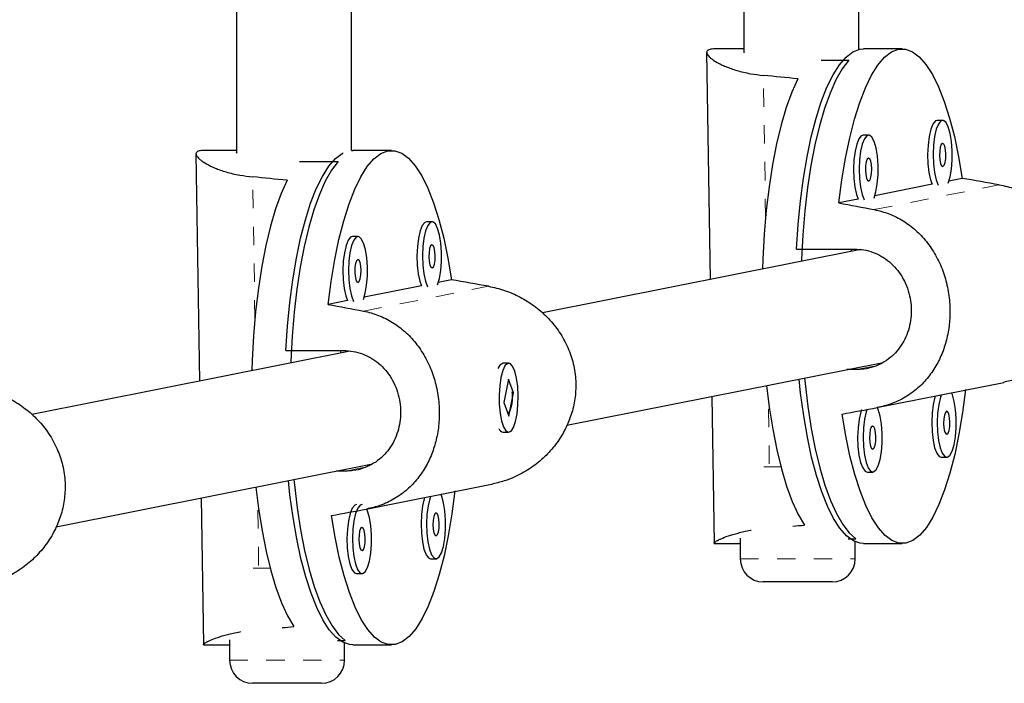
# Model space of a CAD drawing. Units: millimetres. Extents: x -1061 to -546, y -148 to 374.
# Drawn here: x -788 to -783, y 81 to 85 of the extents above; entities that cross this region are included whole.
import ezdxf

# ---------------------------------------------------------------- set-up
doc = ezdxf.new("R2010")
doc.units = ezdxf.units.MM
doc.linetypes.add('PHANTOM', pattern=[0.0127, 0.00635, -0.00127, 0.00127, -0.00127, 0.00127, -0.00127])
doc.layers.add('CONTOUR', color=7, linetype='Continuous')

msp = doc.modelspace()

# ---------------------------------------------------------------- linework, layer by layer
at = {"layer": 'CONTOUR', "linetype": 'Continuous', "lineweight": 25}
for p, q in [((-787.10519, 93.09514), (-787.10519, 84.02757)), ((-786.48019, 84.04148), (-786.48019, 93.09242)), ((-784.34881, 93.09514), (-784.34881, 84.57261)), ((-783.72381, 84.58992), (-783.72381, 93.09242)), ((-784.55025, 84.57425), (-784.5315, 83.33976)), ((-784.34881, 84.59319), (-784.50876, 84.59319)), ((-783.48766, 84.59319), (-783.69789, 84.59319)), ((-783.92707, 84.53256), (-783.77819, 84.53256)), ((-783.2674, 84.20504), (-783.29744, 84.20504)), ((-783.66997, 84.12506), (-783.7, 84.12506)), ((-787.32576, 84.02276), (-787.30701, 82.78827)), ((-787.10519, 84.04171), (-787.28426, 84.04171)), ((-787.1067, 84.03156), (-787.10432, 84.02702)), ((-786.48019, 84.04148), (-786.4734, 84.04171)), ((-786.26317, 84.04171), (-786.4734, 84.04171)), ((-786.76378, 83.98107), (-786.5537, 83.98107)), ((-783.32437, 83.85735), (-783.63617, 83.7954)), ((-783.16108, 83.8898), (-783.23361, 83.87539)), ((-783.72694, 83.77736), (-783.83167, 83.75655)), ((-786.04291, 83.65356), (-786.07294, 83.65356)), ((-786.44548, 83.57357), (-786.47551, 83.57357)), ((-783.71213, 83.50257), (-785.44216, 83.15881)), ((-784.06255, 83.50561), (-783.74722, 83.50561)), ((-783.7624, 83.49258), (-783.76259, 83.50561)), ((-783.72381, 83.50024), (-783.72381, 83.50358)), ((-785.93659, 83.33831), (-786.00911, 83.3239)), ((-786.09988, 83.30587), (-786.41168, 83.24391)), ((-786.50245, 83.22588), (-786.60718, 83.20507)), ((-786.48764, 82.95108), (-788.21767, 82.60733)), ((-786.83806, 82.95412), (-786.52273, 82.95412)), ((-786.5379, 82.94109), (-786.5381, 82.95412)), ((-785.67143, 82.87753), (-785.67556, 82.87305)), ((-785.62649, 82.88546), (-785.65652, 82.88546)), ((-785.31105, 82.54765), (-783.59123, 82.88937)), ((-783.73727, 82.85034), (-783.78765, 82.85034)), ((-785.62778, 82.7979), (-785.65316, 82.67146)), ((-785.59982, 82.72445), (-785.62778, 82.7979)), ((-783.61602, 82.64549), (-782.93593, 82.78062)), ((-785.6252, 82.59802), (-785.59982, 82.72445)), ((-785.60622, 82.72445), (-785.59982, 82.72445)), ((-784.52186, 82.70446), (-784.50976, 81.90803)), ((-785.65316, 82.67146), (-785.6252, 82.59802)), ((-785.67425, 82.52145), (-785.67143, 82.51838)), ((-785.65652, 82.51046), (-785.62649, 82.51046)), ((-783.27532, 82.37383), (-783.24529, 82.37383)), ((-788.08656, 81.99616), (-786.36674, 82.33788)), ((-786.51277, 82.29886), (-786.56316, 82.29886)), ((-783.67789, 82.29384), (-783.64786, 82.29384)), ((-786.39152, 82.094), (-785.71144, 82.22914)), ((-787.29736, 82.15297), (-787.28527, 81.35655)), ((-784.36795, 81.93396), (-784.36795, 81.82214)), ((-783.7813, 81.93034), (-783.73867, 81.93034)), ((-784.50876, 81.90569), (-784.36795, 81.90569)), ((-783.74295, 81.82214), (-783.74295, 81.91562)), ((-783.69789, 81.90569), (-783.48766, 81.90569)), ((-786.05083, 81.82235), (-786.0208, 81.82235)), ((-786.4534, 81.74236), (-786.42337, 81.74236)), ((-783.86795, 81.69714), (-784.24295, 81.69714)), ((-787.28426, 81.35421), (-787.14346, 81.35421)), ((-787.14346, 81.38248), (-787.14346, 81.27066)), ((-786.55681, 81.37885), (-786.51418, 81.37885)), ((-786.51846, 81.27066), (-786.51846, 81.36413)), ((-786.4734, 81.35421), (-786.26317, 81.35421)), ((-786.64346, 81.14566), (-787.01846, 81.14566))]:
    msp.add_line(p, q, dxfattribs=at)
at = {"layer": 'CONTOUR', "linetype": 'PHANTOM', "lineweight": 18}
for p, q in [((-784.23009, 83.67879), (-784.24179, 84.44915)), ((-787.0056, 83.1273), (-787.01729, 83.89767)), ((-783.63928, 83.71968), (-782.95963, 83.85472)), ((-786.41479, 83.16819), (-785.73514, 83.30324)), ((-783.73727, 82.85034), (-783.62829, 82.872)), ((-784.20973, 82.33811), (-784.21497, 82.68322)), ((-786.51277, 82.29886), (-786.40379, 82.32051)), ((-784.14693, 82.32214), (-784.23871, 82.32214)), ((-786.98524, 81.78663), (-786.99048, 82.13173)), ((-786.92244, 81.77066), (-787.01422, 81.77066)), ((-784.36795, 81.82214), (-783.74295, 81.82214)), ((-787.14346, 81.27066), (-786.51846, 81.27066))]:
    msp.add_line(p, q, dxfattribs=at)
at = {"layer": 'CONTOUR', "linetype": 'Continuous', "lineweight": 25, "flags": 128}
for points in [[(-784.06255, 83.50561), (-784.05346, 83.6384), (-784.04069, 83.76717), (-784.02436, 83.89057), (-784.00465, 84.00732), (-783.98175, 84.11622), (-783.95592, 84.21614), (-783.92741, 84.30603), (-783.89652, 84.38497), (-783.86357, 84.45214), (-783.8289, 84.50685), (-783.79288, 84.54852), (-783.75587, 84.57672), (-783.71826, 84.59117), (-783.69789, 84.59319)], [(-783.83167, 83.75655), (-783.8155, 83.88137), (-783.79588, 83.99955), (-783.77301, 84.10982), (-783.74714, 84.21105), (-783.71854, 84.30215), (-783.68751, 84.38217), (-783.65438, 84.45027), (-783.61949, 84.50574), (-783.58321, 84.54798), (-783.54593, 84.57656), (-783.50804, 84.59117), (-783.46993, 84.59166), (-783.43201, 84.57803), (-783.39467, 84.55041), (-783.35831, 84.5091), (-783.32332, 84.45454), (-783.29005, 84.38729), (-783.25886, 84.30806), (-783.23009, 84.2177), (-783.20402, 84.11715), (-783.18093, 84.00746), (-783.16108, 83.8898)], [(-783.77819, 84.53256), (-783.81368, 84.48533), (-783.84767, 84.42529), (-783.87979, 84.35306), (-783.90971, 84.26939), (-783.93713, 84.17515), (-783.96175, 84.07131), (-783.98333, 83.95896), (-784.00164, 83.83925), (-784.01649, 83.71342), (-784.02772, 83.58279), (-784.03523, 83.4487), (-784.03565, 83.43828)], [(-784.05511, 84.4308), (-784.08763, 84.35898), (-784.11796, 84.27548), (-784.14576, 84.18119), (-784.17074, 84.07708), (-784.19264, 83.96427), (-784.21123, 83.84393), (-784.22631, 83.71734), (-784.23773, 83.58583), (-784.24537, 83.45077), (-784.24734, 83.39622)], [(-783.29744, 84.20504), (-783.3073, 84.20162), (-783.32066, 84.18517), (-783.3323, 84.15628), (-783.34136, 84.11711), (-783.34716, 84.07055), (-783.34927, 84.02006), (-783.34753, 83.96939), (-783.34208, 83.92228), (-783.33332, 83.88224), (-783.32437, 83.85735)], [(-783.23805, 83.86302), (-783.22764, 83.89727), (-783.22014, 83.94054), (-783.21615, 83.98952), (-783.21596, 84.04058), (-783.21959, 84.08993), (-783.22676, 84.13391), (-783.23695, 84.16926), (-783.24939, 84.19336), (-783.26317, 84.20442), (-783.27727, 84.20162), (-783.29063, 84.18517), (-783.30227, 84.15628), (-783.31133, 84.11711), (-783.31712, 84.07055), (-783.31923, 84.02006), (-783.3175, 83.96939), (-783.31205, 83.92228), (-783.30329, 83.88224), (-783.29191, 83.85232)], [(-783.7, 84.12506), (-783.70987, 84.12163), (-783.72323, 84.10518), (-783.73487, 84.07629), (-783.74393, 84.03712), (-783.74972, 83.99056), (-783.75183, 83.94007), (-783.7501, 83.8894), (-783.74465, 83.84229), (-783.73589, 83.80225), (-783.72694, 83.77736)], [(-783.64061, 83.78303), (-783.63021, 83.81729), (-783.62271, 83.86055), (-783.61872, 83.90953), (-783.61853, 83.96059), (-783.62216, 84.00994), (-783.62933, 84.05392), (-783.63951, 84.08927), (-783.65196, 84.11337), (-783.66574, 84.12443), (-783.67984, 84.12163), (-783.6932, 84.10518), (-783.70484, 84.07629), (-783.7139, 84.03712), (-783.71969, 83.99056), (-783.7218, 83.94007), (-783.72007, 83.8894), (-783.71462, 83.84229), (-783.70586, 83.80225), (-783.69448, 83.77233)], [(-783.26646, 83.95514), (-783.25993, 83.9612), (-783.25454, 83.97584), (-783.2511, 83.99683), (-783.25015, 84.02097), (-783.25183, 84.04459), (-783.25588, 84.0641), (-783.26168, 84.07651), (-783.26835, 84.07995), (-783.27488, 84.07389), (-783.28027, 84.05925), (-783.28371, 84.03826), (-783.28466, 84.01412), (-783.28298, 83.9905), (-783.27893, 83.97099), (-783.27313, 83.95858), (-783.26646, 83.95514)], [(-786.83806, 82.95412), (-786.82897, 83.08692), (-786.8162, 83.21568), (-786.79987, 83.33908), (-786.78015, 83.45584), (-786.75726, 83.56474), (-786.73142, 83.66465), (-786.70291, 83.75454), (-786.67203, 83.83349), (-786.63908, 83.90066), (-786.60441, 83.95536), (-786.56839, 83.99703), (-786.53138, 84.02524), (-786.52634, 84.02799)], [(-786.60718, 83.20507), (-786.59101, 83.32989), (-786.57139, 83.44806), (-786.54852, 83.55834), (-786.52265, 83.65956), (-786.49405, 83.75066), (-786.46302, 83.83069), (-786.42988, 83.89879), (-786.395, 83.95425), (-786.35872, 83.9965), (-786.32144, 84.02507), (-786.28355, 84.03969), (-786.24544, 84.04018), (-786.20752, 84.02654), (-786.17018, 83.99892), (-786.13382, 83.95762), (-786.09883, 83.90305), (-786.06556, 83.8358), (-786.03437, 83.75658), (-786.00559, 83.66622), (-785.97952, 83.56566), (-785.95644, 83.45598), (-785.93659, 83.33831)], [(-786.5537, 83.98107), (-786.58919, 83.93384), (-786.62317, 83.8738), (-786.65529, 83.80157), (-786.68522, 83.7179), (-786.71263, 83.62366), (-786.73726, 83.51983), (-786.75884, 83.40747), (-786.77715, 83.28776), (-786.792, 83.16194), (-786.80323, 83.03131), (-786.81074, 82.89722), (-786.81116, 82.8868)], [(-783.66902, 83.87515), (-783.66249, 83.88121), (-783.6571, 83.89585), (-783.65367, 83.91684), (-783.65272, 83.94098), (-783.6544, 83.9646), (-783.65844, 83.98411), (-783.66425, 83.99652), (-783.67092, 83.99996), (-783.67745, 83.9939), (-783.68284, 83.97926), (-783.68627, 83.95827), (-783.68722, 83.93413), (-783.68555, 83.91051), (-783.6815, 83.891), (-783.6757, 83.87859), (-783.66902, 83.87515)], [(-786.83062, 83.87932), (-786.86314, 83.8075), (-786.89347, 83.724), (-786.92126, 83.6297), (-786.94624, 83.5256), (-786.96815, 83.41278), (-786.98674, 83.29245), (-787.00182, 83.16586), (-787.01324, 83.03434), (-787.02087, 82.89928), (-787.02284, 82.84474)], [(-786.07294, 83.65356), (-786.08281, 83.65013), (-786.09617, 83.63368), (-786.10781, 83.6048), (-786.11687, 83.56562), (-786.12266, 83.51906), (-786.12477, 83.46858), (-786.12304, 83.4179), (-786.11759, 83.3708), (-786.10883, 83.33076), (-786.09988, 83.30587)], [(-786.01355, 83.31153), (-786.00315, 83.34579), (-785.99565, 83.38906), (-785.99166, 83.43804), (-785.99147, 83.4891), (-785.9951, 83.53844), (-786.00227, 83.58243), (-786.01245, 83.61778), (-786.0249, 83.64187), (-786.03868, 83.65293), (-786.05278, 83.65013), (-786.06614, 83.63368), (-786.07778, 83.6048), (-786.08683, 83.56562), (-786.09263, 83.51906), (-786.09474, 83.46858), (-786.09301, 83.4179), (-786.08756, 83.3708), (-786.0788, 83.33076), (-786.06742, 83.30083)], [(-786.47551, 83.57357), (-786.48538, 83.57014), (-786.49874, 83.55369), (-786.51038, 83.52481), (-786.51944, 83.48563), (-786.52523, 83.43908), (-786.52734, 83.38859), (-786.52561, 83.33791), (-786.52016, 83.29081), (-786.5114, 83.25077), (-786.50245, 83.22588)], [(-786.41612, 83.23155), (-786.40571, 83.2658), (-786.39822, 83.30907), (-786.39423, 83.35805), (-786.39404, 83.40911), (-786.39766, 83.45846), (-786.40484, 83.50244), (-786.41502, 83.53779), (-786.42747, 83.56189), (-786.44125, 83.57294), (-786.45534, 83.57014), (-786.46871, 83.55369), (-786.48035, 83.52481), (-786.4894, 83.48563), (-786.4952, 83.43908), (-786.49731, 83.38859), (-786.49558, 83.33791), (-786.49013, 83.29081), (-786.48136, 83.25077), (-786.46998, 83.22084)], [(-786.04196, 83.40365), (-786.03543, 83.40972), (-786.03004, 83.42436), (-786.02661, 83.44534), (-786.02566, 83.46949), (-786.02734, 83.49311), (-786.03138, 83.51261), (-786.03719, 83.52503), (-786.04386, 83.52847), (-786.05039, 83.5224), (-786.05578, 83.50776), (-786.05921, 83.48677), (-786.06016, 83.46263), (-786.05849, 83.43901), (-786.05444, 83.41951), (-786.04864, 83.40709), (-786.04196, 83.40365)], [(-786.44453, 83.32366), (-786.438, 83.32973), (-786.43261, 83.34437), (-786.42918, 83.36536), (-786.42823, 83.3895), (-786.4299, 83.41312), (-786.43395, 83.43262), (-786.43975, 83.44504), (-786.44643, 83.44848), (-786.45296, 83.44241), (-786.45835, 83.42777), (-786.46178, 83.40678), (-786.46273, 83.38264), (-786.46106, 83.35902), (-786.45701, 83.33952), (-786.45121, 83.3271), (-786.44453, 83.32366)], [(-785.66843, 82.80812), (-785.6751, 82.7631), (-785.67815, 82.71325), (-785.67738, 82.66227), (-785.67283, 82.61393), (-785.66484, 82.57182), (-785.65401, 82.53907), (-785.64114, 82.5181), (-785.62718, 82.51048), (-785.61317, 82.51675), (-785.60015, 82.53647), (-785.58908, 82.56816), (-785.58079, 82.60948), (-785.57589, 82.65736), (-785.57473, 82.70825), (-785.57742, 82.75838), (-785.58375, 82.80403), (-785.59324, 82.84181), (-785.60521, 82.86892), (-785.61875, 82.88335), (-785.63286, 82.88404), (-785.6465, 82.87092), (-785.65866, 82.84497), (-785.66843, 82.80812)], [(-783.69789, 81.90569), (-783.71533, 81.90718), (-783.75297, 81.92055), (-783.79004, 81.9477), (-783.82616, 81.98834), (-783.86094, 82.04205), (-783.89403, 82.10828), (-783.92509, 82.18634), (-783.9538, 82.27541), (-783.97985, 82.37459), (-784.00298, 82.48283), (-784.02295, 82.59902), (-784.03955, 82.72195), (-784.04784, 82.79864)], [(-784.01838, 82.8045), (-784.01546, 82.77552), (-784.00034, 82.65013), (-783.98177, 82.53094), (-783.95995, 82.41921), (-783.9351, 82.31608), (-783.90748, 82.22262), (-783.87737, 82.13981), (-783.8451, 82.0685), (-783.81098, 82.00943), (-783.77538, 81.96322), (-783.73867, 81.93034)], [(-784.22442, 82.76356), (-784.21005, 82.64639), (-784.19122, 82.52654), (-784.1691, 82.41429), (-784.14392, 82.31083), (-784.11593, 82.21726), (-784.08545, 82.13454), (-784.05278, 82.06356), (-784.01827, 82.00505)], [(-783.14365, 82.74233), (-783.15983, 82.61751), (-783.17945, 82.49934), (-783.20232, 82.38906), (-783.22819, 82.28784), (-783.25679, 82.19674), (-783.28782, 82.11672), (-783.32095, 82.04861), (-783.35584, 81.99315), (-783.39211, 81.9509), (-783.4294, 81.92233), (-783.46729, 81.90772), (-783.5054, 81.90723), (-783.54332, 81.92086), (-783.58066, 81.94848), (-783.61701, 81.98979), (-783.65201, 82.04435), (-783.68528, 82.1116), (-783.71646, 82.19082), (-783.74524, 82.28119), (-783.77131, 82.38174), (-783.79439, 82.49143), (-783.81425, 82.60909)], [(-783.30807, 82.70668), (-783.31019, 82.70007), (-783.31925, 82.6609), (-783.32504, 82.61434), (-783.32715, 82.56385), (-783.32542, 82.51317), (-783.31997, 82.46607), (-783.31121, 82.42603), (-783.29979, 82.39603), (-783.28655, 82.37828), (-783.27532, 82.37383)], [(-783.27573, 82.7131), (-783.28016, 82.70007), (-783.28921, 82.6609), (-783.29501, 82.61434), (-783.29712, 82.56385), (-783.29539, 82.51317), (-783.28994, 82.46607), (-783.28118, 82.42603), (-783.26975, 82.39603), (-783.25652, 82.37828), (-783.24245, 82.37411)], [(-783.24245, 82.37411), (-783.22859, 82.38383), (-783.21597, 82.40671), (-783.20553, 82.44106), (-783.19803, 82.48433), (-783.19404, 82.53331), (-783.19385, 82.58437), (-783.19748, 82.63372), (-783.20465, 82.6777), (-783.21483, 82.71305), (-783.21963, 82.72425)], [(-783.70913, 82.63097), (-783.71276, 82.62008), (-783.72181, 82.58091), (-783.72761, 82.53435), (-783.72972, 82.48386), (-783.72799, 82.43318), (-783.72254, 82.38608), (-783.71378, 82.34604), (-783.70235, 82.31604), (-783.68912, 82.29829), (-783.67789, 82.29384)], [(-783.67709, 82.63618), (-783.68273, 82.62008), (-783.69178, 82.58091), (-783.69758, 82.53435), (-783.69969, 82.48386), (-783.69795, 82.43318), (-783.69251, 82.38608), (-783.68374, 82.34604), (-783.67232, 82.31604), (-783.65909, 82.29829), (-783.64502, 82.29413)], [(-783.64502, 82.29413), (-783.63116, 82.30384), (-783.61854, 82.32672), (-783.60809, 82.36107), (-783.6006, 82.40434), (-783.59661, 82.45332), (-783.59642, 82.50438), (-783.60004, 82.55373), (-783.60722, 82.59771), (-783.6174, 82.63306), (-783.62146, 82.6427)], [(-783.24434, 82.49893), (-783.23781, 82.50499), (-783.23242, 82.51963), (-783.22899, 82.54062), (-783.22804, 82.56476), (-783.22972, 82.58838), (-783.23376, 82.60788), (-783.23956, 82.6203), (-783.24624, 82.62374), (-783.25277, 82.61768), (-783.25816, 82.60304), (-783.26159, 82.58205), (-783.26254, 82.5579), (-783.26087, 82.53428), (-783.25682, 82.51478), (-783.25102, 82.50236), (-783.24434, 82.49893)], [(-783.64691, 82.41894), (-783.64038, 82.425), (-783.63499, 82.43964), (-783.63156, 82.46063), (-783.63061, 82.48477), (-783.63228, 82.50839), (-783.63633, 82.52789), (-783.64213, 82.54031), (-783.64881, 82.54375), (-783.65534, 82.53769), (-783.66073, 82.52305), (-783.66416, 82.50206), (-783.66511, 82.47791), (-783.66344, 82.45429), (-783.65939, 82.43479), (-783.65359, 82.42238), (-783.64691, 82.41894)], [(-786.79389, 82.25301), (-786.79097, 82.22404), (-786.77585, 82.09864), (-786.75728, 81.97946), (-786.73546, 81.86772), (-786.71061, 81.76459), (-786.68298, 81.67114), (-786.65288, 81.58833), (-786.6206, 81.51702), (-786.58649, 81.45795), (-786.55089, 81.41173), (-786.51418, 81.37885)], [(-786.99993, 82.21207), (-786.98556, 82.09491), (-786.96673, 81.97505), (-786.94461, 81.86281), (-786.91942, 81.75935), (-786.89144, 81.66577), (-786.86095, 81.58305), (-786.82829, 81.51207), (-786.79378, 81.45357)], [(-786.4734, 81.35421), (-786.49084, 81.35569), (-786.52848, 81.36906), (-786.56555, 81.39621), (-786.60166, 81.43685), (-786.63645, 81.49057), (-786.66954, 81.5568), (-786.7006, 81.63485), (-786.72931, 81.72393), (-786.75536, 81.8231), (-786.77849, 81.93134), (-786.79846, 82.04753), (-786.81506, 82.17046), (-786.82335, 82.24716)], [(-785.91916, 82.19085), (-785.93534, 82.06603), (-785.95496, 81.94786), (-785.97782, 81.83758), (-786.00369, 81.73636), (-786.0323, 81.64525), (-786.06333, 81.56523), (-786.09646, 81.49713), (-786.13135, 81.44166), (-786.16762, 81.39942), (-786.2049, 81.37084), (-786.2428, 81.35623), (-786.28091, 81.35574), (-786.31883, 81.36938), (-786.35616, 81.39699), (-786.39252, 81.4383), (-786.42752, 81.49287), (-786.46078, 81.56011), (-786.49197, 81.63934), (-786.52075, 81.7297), (-786.54682, 81.83026), (-786.5699, 81.93994), (-786.58976, 82.0576)], [(-786.08358, 82.15519), (-786.0857, 82.14858), (-786.09475, 82.10941), (-786.10055, 82.06285), (-786.10266, 82.01236), (-786.10093, 81.96169), (-786.09548, 81.91458), (-786.08672, 81.87454), (-786.07529, 81.84454), (-786.06206, 81.8268), (-786.05083, 81.82235)], [(-786.05124, 82.16162), (-786.05567, 82.14858), (-786.06472, 82.10941), (-786.07052, 82.06285), (-786.07263, 82.01236), (-786.07089, 81.96169), (-786.06544, 81.91458), (-786.05668, 81.87454), (-786.04526, 81.84454), (-786.03203, 81.8268), (-786.01796, 81.82263)], [(-786.01796, 81.82263), (-786.0041, 81.83235), (-785.99148, 81.85523), (-785.98103, 81.88958), (-785.97354, 81.93285), (-785.96955, 81.98182), (-785.96936, 82.03288), (-785.97298, 82.08223), (-785.98016, 82.12621), (-785.99034, 82.16156), (-785.99514, 82.17276)], [(-786.4534, 82.11736), (-786.46326, 82.11393), (-786.47663, 82.09748), (-786.48827, 82.06859), (-786.49732, 82.02942), (-786.50312, 81.98286), (-786.50523, 81.93237), (-786.50349, 81.8817), (-786.49805, 81.83459), (-786.48928, 81.79456), (-786.47786, 81.76455), (-786.46463, 81.74681), (-786.4534, 81.74236)], [(-786.42337, 82.11736), (-786.43323, 82.11393), (-786.44659, 82.09748), (-786.45824, 82.06859), (-786.46729, 82.02942), (-786.47309, 81.98286), (-786.4752, 81.93237), (-786.47346, 81.8817), (-786.46801, 81.83459), (-786.45925, 81.79456), (-786.44783, 81.76455), (-786.43459, 81.74681), (-786.42052, 81.74264), (-786.42052, 81.74264)], [(-786.42052, 81.74264), (-786.40667, 81.75236), (-786.39405, 81.77524), (-786.3836, 81.80959), (-786.37611, 81.85286), (-786.37212, 81.90184), (-786.37193, 81.95289), (-786.37555, 82.00224), (-786.38272, 82.04622), (-786.39291, 82.08157), (-786.39697, 82.09122)], [(-786.01985, 81.94744), (-786.01332, 81.9535), (-786.00793, 81.96814), (-786.0045, 81.98913), (-786.00355, 82.01327), (-786.00522, 82.0369), (-786.00927, 82.0564), (-786.01507, 82.06881), (-786.02175, 82.07225), (-786.02828, 82.06619), (-786.03367, 82.05155), (-786.0371, 82.03056), (-786.03805, 82.00642), (-786.03638, 81.9828), (-786.03233, 81.9633), (-786.02653, 81.95088), (-786.01985, 81.94744)], [(-786.42242, 81.86745), (-786.41589, 81.87351), (-786.4105, 81.88815), (-786.40707, 81.90914), (-786.40612, 81.93329), (-786.40779, 81.95691), (-786.41184, 81.97641), (-786.41764, 81.98882), (-786.42431, 81.99226), (-786.43084, 81.9862), (-786.43624, 81.97156), (-786.43967, 81.95057), (-786.44062, 81.92643), (-786.43894, 81.90281), (-786.4349, 81.88331), (-786.42909, 81.87089), (-786.42242, 81.86745)]]:
    msp.add_lwpolyline(points, dxfattribs=at)
at = {"layer": 'CONTOUR', "linetype": 'Continuous', "lineweight": 25}
for centre, radius, start, end in [((-785.63991, 82.84182), 0.04669, 110.84064, 162.14924), ((-785.64859, 82.54311), 0.0336, 203.50645, 256.33672), ((-784.24295, 81.82214), 0.125, 180, 270), ((-783.86795, 81.82214), 0.125, 270, 0), ((-787.01846, 81.27066), 0.125, 180, 270), ((-786.64346, 81.27066), 0.125, 270, 0)]:
    msp.add_arc(centre, radius, start, end, dxfattribs=at)
for centre, major_axis, ratio, start_param, end_param in [((-787.00979, 83.24944), (6.95289, -0.08063), 0.1929168, 1.1341198, 1.1635808), ((-789.7853, 82.69796), (6.95289, -0.08063), 0.1929168, 1.1341198, 1.1635808), ((-780.35596, 83.24944), (7.35349, -1.33677), 0.0185988, 1.9360982, 1.9655591), ((-780.35596, 83.24944), (7.35349, -1.33677), 0.0185988, 4.2234635, 4.2529245), ((-783.13147, 82.69796), (7.35349, -1.33677), 0.0185988, 1.9360982, 1.9655591), ((-783.13147, 82.69796), (7.35349, -1.33677), 0.0185988, 4.2234635, 4.2529245), ((-780.35596, 83.24944), (7.31283, 1.34374), 0.0007343, 4.2196665, 4.2491275), ((-783.13147, 82.69796), (7.31283, 1.34374), 0.0007343, 4.2196665, 4.2491275), ((-787.00979, 83.24944), (6.95289, -0.08063), 0.1929168, 5.1492276, 5.1594007), ((-789.7853, 82.69796), (6.95289, -0.08063), 0.1929168, 5.1492276, 5.1594007)]:
    msp.add_ellipse(centre, major_axis=major_axis, ratio=ratio, start_param=start_param, end_param=end_param, dxfattribs=at)
for points, knots in [([(-784.50386, 84.59315), (-784.50968, 84.59302), (-784.52101, 84.59277), (-784.53767, 84.58975), (-784.54783, 84.58407), (-784.55078, 84.57577), (-784.54918, 84.56603), (-784.54095, 84.55435), (-784.52613, 84.54117), (-784.5065, 84.52696), (-784.47991, 84.51192), (-784.44673, 84.49708), (-784.41819, 84.48619), (-784.38611, 84.47586), (-784.35059, 84.46652), (-784.3036, 84.4565), (-784.26553, 84.45198), (-784.24179, 84.44915)], [0, 0, 0, 0, 0.0536917, 0.1044176, 0.207667, 0.2603105, 0.3102643, 0.4117249, 0.4633145, 0.516055, 0.6231509, 0.677609, 0.7332264, 0.7892371, 0.8465289, 0.9042865, 1, 1, 1, 1]), ([(-787.27937, 84.04167), (-787.28519, 84.04154), (-787.29651, 84.04129), (-787.31318, 84.03827), (-787.32334, 84.03258), (-787.32629, 84.02428), (-787.32469, 84.01455), (-787.31646, 84.00286), (-787.30164, 83.98968), (-787.282, 83.97547), (-787.25542, 83.96044), (-787.22223, 83.94559), (-787.1937, 83.9347), (-787.16162, 83.92437), (-787.1261, 83.91504), (-787.07911, 83.90502), (-787.04104, 83.90049), (-787.01729, 83.89767)], [0, 0, 0, 0, 0.0536917, 0.1044176, 0.207667, 0.2603105, 0.3102643, 0.4117249, 0.4633145, 0.516055, 0.6231509, 0.677609, 0.7332264, 0.7892371, 0.8465289, 0.9042865, 1, 1, 1, 1]), ([(-782.95963, 83.85472), (-782.94519, 83.85186), (-782.91621, 83.84612), (-782.87301, 83.83303), (-782.83021, 83.81659), (-782.78883, 83.7968), (-782.73609, 83.76644), (-782.68699, 83.73019), (-782.64216, 83.68819), (-782.61067, 83.65353), (-782.58176, 83.61588), (-782.55589, 83.57541), (-782.53392, 83.53318), (-782.51602, 83.48976), (-782.50213, 83.4453), (-782.49219, 83.3991), (-782.48675, 83.35329), (-782.48502, 83.29391), (-782.49083, 83.2356), (-782.50394, 83.17897), (-782.52154, 83.1241), (-782.54561, 83.07181), (-782.57597, 83.02225), (-782.61109, 82.97396), (-782.65242, 82.92942), (-782.69912, 82.88973), (-782.73713, 82.86235), (-782.77786, 82.83774), (-782.82096, 82.81652), (-782.8735, 82.79544), (-782.91259, 82.78649), (-782.93606, 82.78111)], [0, 0, 0, 0, 0.02915734, 0.05853776, 0.08859748, 0.11888097, 0.1480339, 0.20724812, 0.23736508, 0.26790423, 0.29865624, 0.33009676, 0.36178508, 0.39172224, 0.42189063, 0.4528137, 0.48400777, 0.51193235, 0.56877096, 0.59775112, 0.62525065, 0.68110456, 0.70950456, 0.73853811, 0.79749429, 0.82747339, 0.85809068, 0.88892451, 0.92046356, 0.95225901, 1, 1, 1, 1]), ([(-783.63928, 83.71968), (-783.62555, 83.71668), (-783.59798, 83.71066), (-783.55792, 83.69694), (-783.51893, 83.67975), (-783.48193, 83.65908), (-783.43556, 83.62746), (-783.39342, 83.58982), (-783.35566, 83.54642), (-783.32944, 83.51071), (-783.30562, 83.47205), (-783.28449, 83.43064), (-783.26666, 83.38758), (-783.25221, 83.34348), (-783.24102, 83.29848), (-783.23299, 83.25191), (-783.22854, 83.2059), (-783.22698, 83.14648), (-783.23139, 83.08845), (-783.24163, 83.03239), (-783.2555, 82.97827), (-783.27469, 82.92694), (-783.29925, 82.87854), (-783.32795, 82.83152), (-783.36231, 82.78837), (-783.40198, 82.75007), (-783.43478, 82.72373), (-783.47054, 82.70011), (-783.5091, 82.67977), (-783.55911, 82.65882), (-783.59843, 82.64979), (-783.62295, 82.64417)], [0, 0, 0, 0, 0.02901374, 0.05824947, 0.08816115, 0.1182955, 0.14730487, 0.20622746, 0.2361961, 0.26658485, 0.29718541, 0.3284711, 0.36000336, 0.38979308, 0.4198129, 0.45058368, 0.48162413, 0.50941118, 0.56596988, 0.59480731, 0.62217142, 0.67775026, 0.70601039, 0.73490096, 0.79356679, 0.82339825, 0.85386476, 0.88454674, 0.91593046, 0.94756933, 1, 1, 1, 1]), ([(-783.74722, 83.50561), (-783.73008, 83.50475), (-783.69531, 83.50301), (-783.64548, 83.48903), (-783.59848, 83.46701), (-783.55605, 83.43702), (-783.51844, 83.39943), (-783.48713, 83.35552), (-783.46258, 83.30584), (-783.4461, 83.25295), (-783.43774, 83.19771), (-783.43773, 83.14318), (-783.4458, 83.08964), (-783.46144, 83.03933), (-783.48466, 82.99234), (-783.51485, 82.95035), (-783.55203, 82.91396), (-783.59495, 82.88487), (-783.64316, 82.8639), (-783.69106, 82.85222), (-783.72323, 82.85091), (-783.73727, 82.85034)], [0, 0, 0, 0, 0.05183036, 0.10519309, 0.15701541, 0.21028828, 0.26308868, 0.31737877, 0.37082903, 0.42588771, 0.4782908, 0.53228023, 0.58361466, 0.63641509, 0.68822752, 0.74146921, 0.79459716, 0.84924962, 0.90256292, 0.95750023, 1, 1, 1, 1]), ([(-785.73514, 83.30324), (-785.7207, 83.30038), (-785.69172, 83.29464), (-785.64852, 83.28154), (-785.60572, 83.26511), (-785.56434, 83.24531), (-785.5116, 83.21496), (-785.46249, 83.1787), (-785.41766, 83.1367), (-785.38617, 83.10205), (-785.35727, 83.0644), (-785.3314, 83.02393), (-785.30942, 82.98169), (-785.29153, 82.93828), (-785.27764, 82.89381), (-785.2677, 82.84762), (-785.26225, 82.80181), (-785.26053, 82.74242), (-785.26633, 82.68411), (-785.27945, 82.62749), (-785.29705, 82.57262), (-785.32112, 82.52032), (-785.35148, 82.47077), (-785.3866, 82.42247), (-785.42793, 82.37794), (-785.47463, 82.33824), (-785.51264, 82.31086), (-785.55337, 82.28626), (-785.59647, 82.26503), (-785.64901, 82.24395), (-785.6881, 82.235), (-785.71156, 82.22963)], [0, 0, 0, 0, 0.02915734, 0.05853776, 0.08859748, 0.11888097, 0.1480339, 0.20724812, 0.23736508, 0.26790423, 0.29865624, 0.33009676, 0.36178508, 0.39172224, 0.42189063, 0.4528137, 0.48400777, 0.51193235, 0.56877096, 0.59775112, 0.62525065, 0.68110456, 0.70950456, 0.73853811, 0.79749429, 0.82747339, 0.85809068, 0.88892451, 0.92046356, 0.95225901, 1, 1, 1, 1]), ([(-786.41479, 83.16819), (-786.40105, 83.16519), (-786.37349, 83.15917), (-786.33343, 83.14545), (-786.29444, 83.12826), (-786.25744, 83.1076), (-786.21107, 83.07598), (-786.16892, 83.03834), (-786.13116, 82.99493), (-786.10495, 82.95923), (-786.08113, 82.92057), (-786.06, 82.87915), (-786.04217, 82.8361), (-786.02772, 82.792), (-786.01653, 82.747), (-786.0085, 82.70042), (-786.00405, 82.65441), (-786.00249, 82.595), (-786.00689, 82.53696), (-786.01713, 82.48091), (-786.03101, 82.42678), (-786.0502, 82.37546), (-786.07476, 82.32705), (-786.10346, 82.28003), (-786.13781, 82.23689), (-786.17749, 82.19859), (-786.21029, 82.17224), (-786.24605, 82.14863), (-786.28461, 82.12828), (-786.33462, 82.10733), (-786.37394, 82.09831), (-786.39845, 82.09268)], [0, 0, 0, 0, 0.02901374, 0.05824947, 0.08816115, 0.1182955, 0.14730487, 0.20622746, 0.2361961, 0.26658485, 0.29718541, 0.3284711, 0.36000336, 0.38979308, 0.4198129, 0.45058368, 0.48162413, 0.50941118, 0.56596988, 0.59480731, 0.62217142, 0.67775026, 0.70601039, 0.73490096, 0.79356679, 0.82339825, 0.85386476, 0.88454674, 0.91593046, 0.94756933, 1, 1, 1, 1]), ([(-786.52273, 82.95412), (-786.50559, 82.95326), (-786.47082, 82.95152), (-786.42099, 82.93754), (-786.37399, 82.91552), (-786.33156, 82.88553), (-786.29395, 82.84794), (-786.26263, 82.80404), (-786.23809, 82.75436), (-786.2216, 82.70146), (-786.21325, 82.64622), (-786.21324, 82.5917), (-786.22131, 82.53815), (-786.23695, 82.48785), (-786.26017, 82.44086), (-786.29036, 82.39887), (-786.32753, 82.36248), (-786.37046, 82.33338), (-786.41867, 82.31241), (-786.46657, 82.30073), (-786.49874, 82.29943), (-786.51277, 82.29886)], [0, 0, 0, 0, 0.05183036, 0.10519309, 0.15701541, 0.21028828, 0.26308868, 0.31737877, 0.37082903, 0.42588771, 0.4782908, 0.53228023, 0.58361466, 0.63641509, 0.68822752, 0.74146921, 0.79459716, 0.84924962, 0.90256292, 0.95750023, 1, 1, 1, 1]), ([(-788.51065, 82.75175), (-788.49621, 82.74889), (-788.46722, 82.74315), (-788.42403, 82.73006), (-788.38123, 82.71362), (-788.33985, 82.69383), (-788.28711, 82.66347), (-788.238, 82.62722), (-788.19317, 82.58522), (-788.16168, 82.55056), (-788.13278, 82.51291), (-788.10691, 82.47244), (-788.08493, 82.4302), (-788.06704, 82.38679), (-788.05315, 82.34233), (-788.04321, 82.29613), (-788.03776, 82.25032), (-788.03603, 82.19094), (-788.04184, 82.13263), (-788.05495, 82.076), (-788.07256, 82.02113), (-788.09663, 81.96884), (-788.12699, 81.91928), (-788.1621, 81.87099), (-788.20344, 81.82645), (-788.25013, 81.78676), (-788.28815, 81.75938), (-788.32888, 81.73477), (-788.37198, 81.71355), (-788.42451, 81.69247), (-788.46361, 81.68351), (-788.48707, 81.67814)], [0, 0, 0, 0, 0.0291573, 0.0585378, 0.0885975, 0.118881, 0.1480339, 0.2072481, 0.2373651, 0.2679042, 0.2986562, 0.3300968, 0.3617851, 0.3917222, 0.4218906, 0.4528137, 0.4840078, 0.5119323, 0.568771, 0.5977511, 0.6252507, 0.6811046, 0.7095046, 0.7385381, 0.7974943, 0.8274734, 0.8580907, 0.8889245, 0.9204636, 0.952259, 1, 1, 1, 1]), ([(-785.60662, 82.7031), (-785.60692, 82.69259), (-785.60751, 82.67156), (-785.61388, 82.6431), (-785.62206, 82.62143), (-785.62779, 82.61437), (-785.63026, 82.61132)], [0, 0, 0, 0, 0.265046, 0.5300006, 0.7973375, 1, 1, 1, 1]), ([(-785.60918, 82.73037), (-785.60882, 82.72873), (-785.60698, 82.72042), (-785.60678, 82.71081), (-785.60662, 82.7031)], [0, 0, 0, 0, 0.1981544, 1, 1, 1, 1]), ([(-784.50954, 81.90804), (-784.50941, 81.90874), (-784.50897, 81.91117), (-784.50083, 81.91709), (-784.48641, 81.92486), (-784.46711, 81.93384), (-784.44093, 81.94406), (-784.40811, 81.95462), (-784.37992, 81.96258), (-784.34789, 81.97017), (-784.32362, 81.97538), (-784.30921, 81.97765), (-784.30759, 81.97791)], [0, 0, 0, 0, 0.0709117, 0.2443401, 0.3325231, 0.4226732, 0.6057342, 0.6988204, 0.7938881, 0.8896282, 0.9875581, 1, 1, 1, 1]), ([(-784.5025, 81.9063), (-784.50431, 81.90611), (-784.50904, 81.90561), (-784.50945, 81.90682), (-784.50971, 81.90757)], [0, 0, 0, 0, 0.3840926, 1, 1, 1, 1]), ([(-787.28504, 81.35655), (-787.28492, 81.35726), (-787.28447, 81.35968), (-787.27634, 81.36561), (-787.26192, 81.37337), (-787.24262, 81.38236), (-787.21644, 81.39258), (-787.18361, 81.40313), (-787.15543, 81.41109), (-787.12339, 81.41868), (-787.09913, 81.4239), (-787.08472, 81.42617), (-787.0831, 81.42642)], [0, 0, 0, 0, 0.07091174, 0.24434006, 0.33252306, 0.42267323, 0.60573422, 0.69882037, 0.79388813, 0.88962824, 0.98755808, 1, 1, 1, 1]), ([(-787.27801, 81.35482), (-787.27982, 81.35463), (-787.28454, 81.35412), (-787.28496, 81.35534), (-787.28522, 81.35609)], [0, 0, 0, 0, 0.3840926, 1, 1, 1, 1])]:
    msp.add_open_spline(points, degree=3, knots=knots, dxfattribs=at)

doc.saveas('drawing.dxf')
